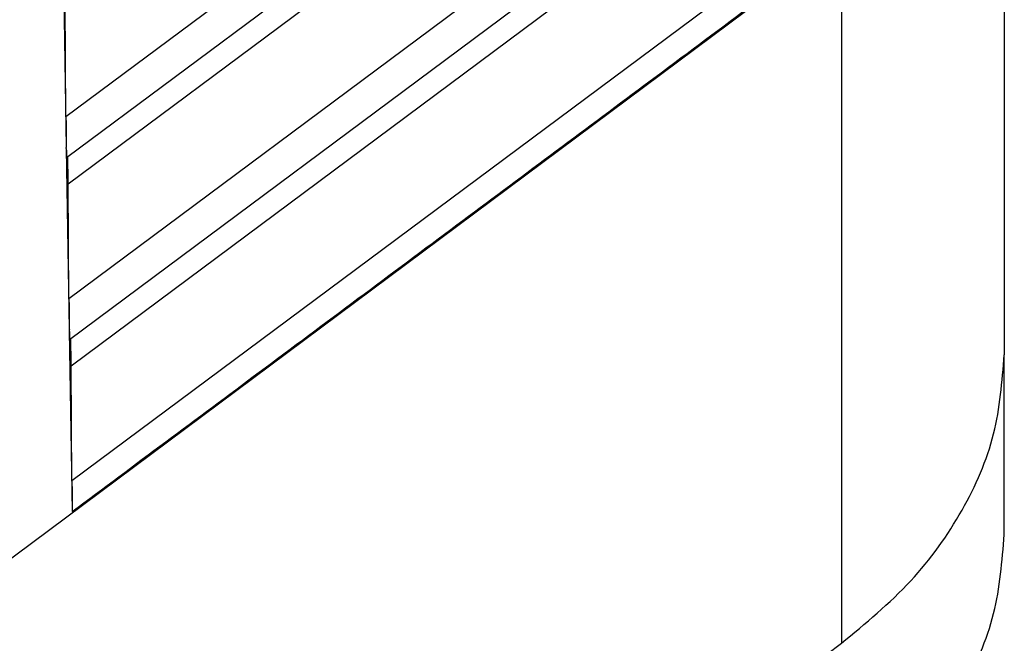
# Model space of a CAD drawing. Units: millimetres. Extents: x -40 to 257, y -30 to 180.
# Drawn here: x 225 to 231, y 100 to 104 of the extents above; entities that cross this region are included whole.
import ezdxf

# ---------------------------------------------------------------- set-up
doc = ezdxf.new("R2010")
doc.units = ezdxf.units.MM

# ---------------------------------------------------------------- blocks, each defined once
blk = doc.blocks.new('p3__4', base_point=(370.945, 182.223))
at = {"color": 7, "linetype": 'Continuous'}
blk.add_line((461.126, 201.682), (461.126, 203.803), dxfattribs=at)
for points in [[(459.204, 200.396), (459.488, 200.631), (460.039, 201.085), (460.648, 201.934), (461.05, 202.847), (461.101, 203.488), (461.126, 203.803)], [(459.204, 198.274), (459.488, 198.509), (460.039, 198.964), (460.648, 199.812), (461.05, 200.726), (461.101, 201.367), (461.126, 201.682)]]:
    blk.add_open_spline(points, degree=3, knots=[0, 0, 0, 0, 1.102028, 2.133382, 3.107757, 4.050035, 4.050035, 4.050035, 4.050035], dxfattribs=at)
blk.add_open_spline([(461.126, 203.803), (461.126, 203.803), (461.126, 203.803), (461.126, 203.803), (461.126, 203.803)], degree=3, dxfattribs=at)
blk = doc.blocks.new('23509_F__5', base_point=(368.846, 184.331))
at = {"color": 7, "linetype": 'Continuous'}
for p, q in [((459.031, 213.303), (450.05, 206.611)), ((450.057, 206.13), (459.064, 212.841)), ((458.518, 212.106), (450.076, 205.816)), ((461.126, 212.112), (461.126, 203.803)), ((459.069, 211.156), (450.085, 204.462)), ((450.093, 203.981), (459.102, 210.694)), ((458.556, 209.96), (450.111, 203.667)), ((459.107, 209.01), (450.12, 202.313)), ((449.093, 201.171), (459.204, 208.705)), ((449.093, 201.171), (459.204, 208.705)), ((459.204, 208.705), (459.204, 200.396)), ((450.019, 208.386), (450.054, 206.25)), ((450.05, 206.611), (450.041, 207.965)), ((450.054, 206.237), (450.054, 206.25)), ((450.054, 206.237), (450.089, 204.101)), ((450.085, 204.462), (450.076, 205.816)), ((450.092, 204.09), (450.092, 204.103)), ((450.089, 204.088), (450.124, 201.952)), ((450.12, 202.313), (450.111, 203.667)), ((455.251, 197.451), (459.204, 200.396))]:
    blk.add_line(p, q, dxfattribs=at)
for points, knots in [([(450.124, 201.952), (450.859, 202.5), (452.373, 203.628), (454.622, 205.304), (456.913, 207.012), (458.426, 208.14), (459.203, 208.719)], [0, 0, 0, 0, 2.750548, 5.661823, 8.41595, 11.323581, 11.323581, 11.323581, 11.323581]), ([(450.05, 206.611), (450.05, 206.576), (450.051, 206.509), (450.052, 206.413), (450.053, 206.327), (450.054, 206.274), (450.054, 206.25)], [0, 0, 0, 0, 0.1049216, 0.2021278, 0.2885506, 0.3614627, 0.3614627, 0.3614627, 0.3614627]), ([(450.054, 206.237), (450.054, 206.236), (450.054, 206.235), (450.054, 206.233), (450.054, 206.231), (450.054, 206.229), (450.054, 206.227), (450.054, 206.225), (450.054, 206.223), (450.054, 206.221), (450.054, 206.219), (450.054, 206.218), (450.055, 206.216), (450.055, 206.214), (450.055, 206.212), (450.055, 206.211), (450.055, 206.209), (450.055, 206.207), (450.055, 206.206), (450.055, 206.204), (450.055, 206.203), (450.055, 206.201), (450.055, 206.2), (450.055, 206.198), (450.055, 206.197), (450.055, 206.195), (450.055, 206.194), (450.055, 206.193), (450.055, 206.191), (450.055, 206.19), (450.055, 206.189), (450.055, 206.187), (450.055, 206.186), (450.055, 206.185), (450.055, 206.184), (450.055, 206.183), (450.055, 206.181), (450.055, 206.18), (450.055, 206.179), (450.055, 206.178), (450.055, 206.177), (450.055, 206.176), (450.055, 206.175), (450.055, 206.174), (450.055, 206.173), (450.055, 206.172), (450.055, 206.171), (450.056, 206.17), (450.056, 206.169), (450.056, 206.168), (450.056, 206.167), (450.056, 206.167), (450.056, 206.166), (450.056, 206.165), (450.056, 206.164), (450.056, 206.163), (450.056, 206.163), (450.056, 206.162), (450.056, 206.161), (450.056, 206.16), (450.056, 206.16), (450.056, 206.159), (450.056, 206.158), (450.056, 206.158), (450.056, 206.157), (450.056, 206.156), (450.056, 206.155), (450.056, 206.154), (450.056, 206.153), (450.056, 206.152), (450.056, 206.151), (450.056, 206.15), (450.056, 206.149), (450.056, 206.148), (450.056, 206.147), (450.056, 206.146), (450.056, 206.145), (450.056, 206.144), (450.056, 206.143), (450.056, 206.143), (450.056, 206.142), (450.056, 206.141), (450.057, 206.14), (450.057, 206.139), (450.057, 206.138), (450.057, 206.138), (450.057, 206.137), (450.057, 206.136), (450.057, 206.136), (450.057, 206.135), (450.057, 206.134), (450.057, 206.134), (450.057, 206.133), (450.057, 206.133), (450.057, 206.133), (450.057, 206.132), (450.057, 206.132), (450.057, 206.131), (450.057, 206.131), (450.057, 206.131), (450.057, 206.131), (450.057, 206.13), (450.057, 206.13), (450.057, 206.13), (450.057, 206.13), (450.057, 206.13), (450.057, 206.13), (450.057, 206.13), (450.057, 206.13), (450.057, 206.13), (450.057, 206.13), (450.057, 206.13), (450.057, 206.13), (450.057, 206.13), (450.057, 206.13)], [0, 0, 0, 0, 0.0020605, 0.0040906, 0.0060905, 0.0080605, 0.0100007, 0.0119116, 0.0137932, 0.0156458, 0.0174697, 0.019265, 0.021032, 0.022771, 0.0244822, 0.0261658, 0.0278221, 0.0294512, 0.0310535, 0.0326291, 0.0341784, 0.0357014, 0.0371985, 0.0386699, 0.0401159, 0.0415366, 0.0429323, 0.0443032, 0.0456496, 0.0469717, 0.0482698, 0.049544, 0.0507947, 0.0520219, 0.0532261, 0.0544074, 0.055566, 0.0567022, 0.0578162, 0.0589083, 0.0599787, 0.0610276, 0.0620552, 0.0630619, 0.0640477, 0.0650131, 0.0659581, 0.066883, 0.0677881, 0.0686737, 0.0695398, 0.0703868, 0.071215, 0.0720244, 0.0728155, 0.0735883, 0.0743432, 0.0750804, 0.0758, 0.0765025, 0.0771879, 0.0778565, 0.0785086, 0.0791444, 0.079764, 0.0803679, 0.0814388, 0.0825035, 0.0835609, 0.0846099, 0.0856494, 0.0866783, 0.0876954, 0.0886995, 0.0896897, 0.0906647, 0.0916234, 0.0925648, 0.0934876, 0.0943908, 0.0952732, 0.0961338, 0.0969713, 0.0977848, 0.098573, 0.0993348, 0.1000691, 0.1007749, 0.1013747, 0.1019457, 0.1024879, 0.1030013, 0.1034858, 0.1039416, 0.1043684, 0.1047665, 0.1051357, 0.105476, 0.1057875, 0.1060478, 0.1062838, 0.1064955, 0.1066832, 0.1068468, 0.1069865, 0.1071026, 0.1071952, 0.1072652, 0.1073038, 0.1073327, 0.1073447, 0.1073562, 0.1073688, 0.1073815, 0.1073815, 0.1073815, 0.1073815]), ([(450.054, 206.237), (450.054, 206.237), (450.054, 206.237), (450.054, 206.237), (450.054, 206.237), (450.054, 206.237), (450.054, 206.237)], [0, 0, 0, 0, 0.000057729, 0.000115458, 0.0001731871, 0.0002309161, 0.0002309161, 0.0002309161, 0.0002309161]), ([(450.076, 205.816), (450.076, 205.844), (450.075, 205.908), (450.074, 205.993), (450.073, 206.073), (450.073, 206.117), (450.073, 206.141)], [0, 0, 0, 0, 0.0850018, 0.1925828, 0.2535443, 0.3249873, 0.3249873, 0.3249873, 0.3249873]), ([(450.085, 204.462), (450.086, 204.427), (450.086, 204.36), (450.087, 204.264), (450.088, 204.178), (450.089, 204.125), (450.089, 204.101)], [0, 0, 0, 0, 0.1049217, 0.2021281, 0.2885511, 0.3614631, 0.3614631, 0.3614631, 0.3614631]), ([(450.092, 204.09), (450.092, 204.092), (450.092, 204.097), (450.092, 204.101), (450.092, 204.103)], [0, 0, 0, 0, 0.00644724, 0.01297452, 0.01297452, 0.01297452, 0.01297452]), ([(450.089, 204.088), (450.089, 204.087), (450.089, 204.085), (450.089, 204.083), (450.089, 204.081), (450.089, 204.078), (450.09, 204.076), (450.09, 204.073), (450.09, 204.071), (450.09, 204.069), (450.09, 204.067), (450.09, 204.064), (450.09, 204.062), (450.09, 204.06), (450.09, 204.058), (450.09, 204.056), (450.09, 204.054), (450.09, 204.051), (450.09, 204.049), (450.09, 204.047), (450.09, 204.045), (450.09, 204.043), (450.09, 204.041), (450.09, 204.04), (450.09, 204.038), (450.09, 204.036), (450.09, 204.034), (450.09, 204.032), (450.09, 204.03), (450.09, 204.029), (450.091, 204.027), (450.091, 204.025), (450.091, 204.024), (450.091, 204.022), (450.091, 204.021), (450.091, 204.019), (450.091, 204.017), (450.091, 204.016), (450.091, 204.015), (450.091, 204.013), (450.091, 204.012), (450.091, 204.01), (450.091, 204.009), (450.091, 204.008), (450.091, 204.006), (450.091, 204.005), (450.091, 204.004), (450.091, 204.003), (450.091, 204.002), (450.091, 204.001), (450.091, 204), (450.091, 203.999), (450.091, 203.998), (450.091, 203.997), (450.091, 203.996), (450.091, 203.995), (450.092, 203.994), (450.092, 203.993), (450.092, 203.992), (450.092, 203.991), (450.092, 203.991), (450.092, 203.99), (450.092, 203.989), (450.092, 203.989), (450.092, 203.988), (450.092, 203.987), (450.092, 203.987), (450.092, 203.986), (450.092, 203.986), (450.092, 203.985), (450.092, 203.985), (450.092, 203.984), (450.092, 203.984), (450.092, 203.983), (450.092, 203.983), (450.092, 203.983), (450.092, 203.982), (450.092, 203.982), (450.092, 203.982), (450.092, 203.982), (450.092, 203.981), (450.092, 203.981), (450.092, 203.981), (450.092, 203.981), (450.092, 203.981), (450.093, 203.981), (450.093, 203.981), (450.093, 203.981), (450.093, 203.981), (450.093, 203.981), (450.093, 203.981), (450.093, 203.981), (450.093, 203.981)], [0, 0, 0, 0, 0.0024919, 0.0049567, 0.0073941, 0.0098042, 0.0121868, 0.0145419, 0.0168694, 0.0191693, 0.0214414, 0.0236858, 0.0259022, 0.0280906, 0.0302511, 0.0323834, 0.0344875, 0.0365633, 0.0386109, 0.04063, 0.0426206, 0.0445826, 0.046516, 0.0484207, 0.0502966, 0.0521436, 0.0539617, 0.0557507, 0.0575107, 0.0592415, 0.0609431, 0.0626153, 0.0642582, 0.0658716, 0.0674554, 0.0690096, 0.0705342, 0.0720289, 0.0734939, 0.0749289, 0.0763339, 0.0777088, 0.0790536, 0.0803682, 0.0815923, 0.0827884, 0.0839564, 0.0850964, 0.0862082, 0.0872919, 0.0883474, 0.0893746, 0.0903736, 0.0913444, 0.0922868, 0.0932008, 0.0940865, 0.0949438, 0.0957726, 0.0965729, 0.0973448, 0.0980881, 0.0988028, 0.0994889, 0.1001464, 0.1007753, 0.1013751, 0.1019461, 0.1024883, 0.1030017, 0.1034862, 0.103942, 0.1043689, 0.1047669, 0.1051361, 0.1054764, 0.1057879, 0.1060481, 0.1062841, 0.1064959, 0.1066835, 0.1068472, 0.1069869, 0.1071027, 0.1071954, 0.1072656, 0.1073043, 0.1073331, 0.1073452, 0.1073566, 0.1073693, 0.1073819, 0.1073819, 0.1073819, 0.1073819]), ([(450.111, 203.667), (450.111, 203.695), (450.11, 203.76), (450.109, 203.849), (450.109, 203.929), (450.108, 203.974), (450.108, 203.992)], [0, 0, 0, 0, 0.0850018, 0.1925828, 0.2697137, 0.3249873, 0.3249873, 0.3249873, 0.3249873]), ([(459.204, 200.396), (459.488, 200.631), (460.039, 201.085), (460.648, 201.934), (461.05, 202.847), (461.101, 203.488), (461.126, 203.803)], [0, 0, 0, 0, 1.102028, 2.133382, 3.107757, 4.050035, 4.050035, 4.050035, 4.050035]), ([(450.12, 202.313), (450.121, 202.279), (450.121, 202.211), (450.122, 202.115), (450.123, 202.029), (450.124, 201.976), (450.124, 201.952)], [0, 0, 0, 0, 0.1049219, 0.2021284, 0.2885515, 0.3614636, 0.3614636, 0.3614636, 0.3614636])]:
    blk.add_open_spline(points, degree=3, knots=knots, dxfattribs=at)
for points in [[(450.054, 206.25), (450.054, 206.25), (450.054, 206.25), (450.054, 206.25), (450.054, 206.25), (450.054, 206.25), (450.054, 206.25)], [(450.092, 204.103), (450.092, 204.103), (450.091, 204.103), (450.091, 204.102), (450.09, 204.102), (450.089, 204.101), (450.089, 204.101)], [(450.089, 204.088), (450.09, 204.088), (450.09, 204.089), (450.091, 204.089), (450.092, 204.09), (450.092, 204.09), (450.092, 204.09)]]:
    blk.add_open_spline(points, degree=3, dxfattribs=at)
blk = doc.blocks.new('MFV_16_LG40__7', base_point=(349.885, 161.484))
for name, p in [('23509_F__5', (368.846, 184.331)), ('p3__4', (370.945, 182.223))]:
    blk.add_blockref(name, p)
blk = doc.blocks.new('Assonometria1', base_point=(405.652, 228))
blk.add_blockref('MFV_16_LG40__7', (349.885, 161.484))

msp = doc.modelspace()

# ---------------------------------------------------------------- block references
at = {"xscale": 0.5, "yscale": 0.5, "zscale": 0.5}
msp.add_blockref('Assonometria1', (202.8258, 114), dxfattribs=at)

doc.saveas('drawing.dxf')
